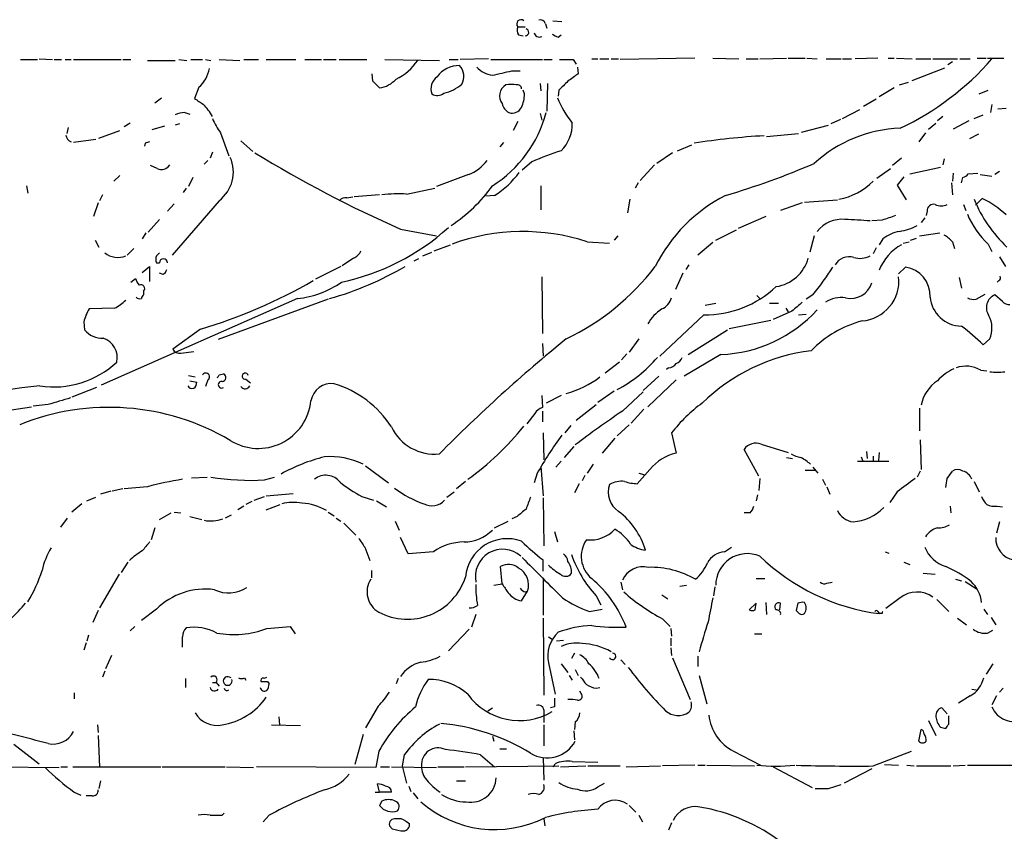
# Model space of a CAD drawing. Extents: x 38 to 1080, y 12 to 901.
# Drawn here: x 354 to 466, y 783 to 875 of the extents above; entities that cross this region are included whole.
import ezdxf

# ---------------------------------------------------------------- set-up
doc = ezdxf.new("R2010")
doc.units = 0
doc.header["$MEASUREMENT"] = 0
doc.layers.add('MAIN', color=5, linetype='CONTINUOUS')

msp = doc.modelspace()

# ---------------------------------------------------------------- linework, layer by layer
at = {"layer": 'MAIN'}
for p, q in [((410.8027, 874.3526), (411.6493, 874.3526)), ((413.9353, 874.6913), (414.1047, 874.1833)), ((414.782, 875.0299), (415.798, 874.9453)), ((410.8873, 873.4213), (411.3953, 873.3366)), ((415.3747, 873.1673), (415.7133, 873.4213)), ((430.8687, 870.7966), (422.402, 870.6273)), ((432.9007, 870.7966), (435.864, 870.7119)), ((438.2347, 870.7119), (441.2827, 870.7966)), ((441.452, 870.7966), (443.3993, 870.7966)), ((443.5687, 870.7966), (444.754, 870.7119)), ((451.612, 870.7966), (449.072, 870.7119)), ((452.7973, 870.7966), (453.4747, 870.7966)), ((453.7287, 870.7966), (455.5067, 870.7119)), ((462.8727, 870.7966), (463.8887, 870.7966)), ((464.058, 870.7966), (465.9207, 870.7966)), ((354.4147, 870.6273), (356.362, 870.6273)), ((356.5313, 870.7119), (358.0553, 870.6273)), ((358.2247, 870.6273), (359.0713, 870.6273)), ((359.4947, 870.6273), (360.172, 870.6273)), ((360.426, 870.6273), (365.8447, 870.6273)), ((366.014, 870.6273), (366.9453, 870.6273)), ((368.808, 870.5426), (371.9407, 870.5426)), ((372.364, 870.6273), (373.2953, 870.5426)), ((373.7187, 870.6273), (375.0733, 870.6273)), ((375.412, 870.6273), (376.0047, 870.5426)), ((376.936, 870.6273), (379.3067, 870.5426)), ((379.73, 870.6273), (381.4233, 870.6273)), ((382.27, 870.6273), (385.6567, 870.6273)), ((386.6727, 870.6273), (388.5353, 870.6273)), ((388.7893, 870.6273), (390.2287, 870.6273)), ((390.5673, 870.6273), (393.7, 870.6273)), ((395.732, 870.6273), (401.9127, 870.5426)), ((403.0133, 870.6273), (404.0293, 870.6273)), ((407.5007, 870.7119), (404.2833, 870.6273)), ((407.7547, 870.6273), (413.5967, 870.6273)), ((413.766, 870.6273), (414.6973, 870.6273)), ((417.068, 870.6273), (417.4067, 870.1193)), ((417.576, 869.7806), (417.6607, 869.0186)), ((419.1847, 870.7119), (419.862, 870.7119)), ((420.116, 870.7119), (421.132, 870.7119)), ((421.386, 870.7119), (422.2327, 870.7119)), ((436.7107, 870.7119), (438.0653, 870.7119)), ((445.77, 870.7119), (447.4633, 870.7119)), ((447.6327, 870.7119), (448.6487, 870.7119)), ((455.5067, 868.2566), (459.232, 869.6959)), ((455.93, 870.7119), (457.6233, 870.7119)), ((457.8773, 870.7119), (460.6713, 870.7119)), ((460.0787, 870.3733), (459.5707, 870.0346)), ((460.9253, 870.7119), (462.1107, 870.7119)), ((394.3773, 868.1719), (394.2927, 869.0186)), ((410.1253, 869.3573), (411.0567, 869.3573)), ((374.65, 867.4946), (374.142, 866.2246)), ((413.3427, 867.9179), (413.4273, 867.0713)), ((414.1893, 867.9179), (414.1047, 864.7853)), ((453.4747, 867.4099), (451.7813, 866.3939)), ((454.0673, 867.7486), (455.0833, 868.0873)), ((369.6547, 865.7166), (370.4167, 866.3093)), ((411.5647, 866.7326), (411.3953, 867.1559)), ((415.4593, 867.1559), (415.3747, 866.4786)), ((463.1267, 866.7326), (464.1427, 867.1559)), ((451.4427, 866.1399), (450.0033, 865.2933)), ((464.566, 865.5473), (464.3967, 864.6159)), ((373.0413, 864.6159), (373.634, 864.4466)), ((413.3427, 864.5313), (413.512, 863.7693)), ((447.6327, 863.9386), (449.58, 864.9546)), ((458.978, 864.1926), (458.3853, 863.6846)), ((462.534, 863.9386), (463.55, 864.3619)), ((465.2433, 865.0393), (466.1747, 865.1239)), ((366.8607, 863.4306), (366.1833, 863.0073)), ((370.7553, 863.0919), (369.316, 862.6686)), ((372.4487, 863.3459), (371.9407, 863.1766)), ((410.8027, 863.5999), (410.2947, 862.5839)), ((442.976, 862.4146), (446.024, 863.1766)), ((447.3787, 863.8539), (446.278, 863.3459)), ((457.3693, 862.7533), (458.216, 863.4306)), ((461.9413, 863.6846), (460.1633, 862.7533)), ((359.8333, 862.9226), (359.664, 862.2453)), ((363.3047, 861.7373), (365.6753, 862.5839)), ((377.1053, 862.3299), (378.0367, 859.7053)), ((438.9967, 861.9066), (442.6373, 862.2453)), ((457.0307, 862.3299), (456.2687, 861.3139)), ((463.042, 862.1606), (462.026, 861.6526)), ((362.966, 861.5679), (360.426, 861.2293)), ((368.554, 861.1446), (368.4693, 860.8059)), ((379.3913, 861.3986), (380.746, 860.2133)), ((409.194, 861.2293), (408.7707, 860.7213)), ((428.9213, 860.2979), (430.53, 860.9753)), ((376.174, 860.1286), (375.92, 859.4513)), ((428.3287, 860.0439), (426.5507, 858.8586)), ((369.9087, 858.2659), (369.1467, 858.6046)), ((375.666, 859.1973), (375.2427, 858.7739)), ((412.4113, 859.0279), (411.3107, 858.0966)), ((426.2967, 858.6893), (424.688, 856.9113)), ((454.3213, 859.4513), (453.3053, 858.6046)), ((459.1473, 859.3666), (458.978, 858.6893)), ((365.6753, 857.5039), (364.998, 856.8266)), ((405.2147, 857.5886), (401.574, 856.2339)), ((451.5273, 857.1653), (453.0513, 858.2659)), ((455.2527, 857.6733), (458.724, 858.4353)), ((460.1633, 857.7579), (460.0787, 856.8266)), ((461.8567, 857.6733), (462.9573, 857.7579)), ((463.2113, 857.5886), (464.566, 857.4193)), ((465.4127, 857.9273), (464.9047, 857.5886)), ((355.092, 856.3186), (355.2613, 855.4719)), ((373.9727, 857.2499), (373.4647, 856.2339)), ((413.4273, 856.3186), (413.4273, 853.6093)), ((424.434, 856.6573), (424.0953, 856.0646)), ((454.5753, 857.3346), (453.8133, 856.4033)), ((453.8133, 856.4033), (454.8293, 854.7099)), ((459.994, 856.6573), (460.0787, 855.3026)), ((461.0947, 856.6573), (461.264, 857.2499)), ((363.728, 855.3026), (363.3893, 854.6253)), ((373.2107, 856.0646), (372.872, 855.5566)), ((395.1393, 855.3026), (392.2607, 855.0486)), ((398.1873, 855.3873), (401.4047, 856.0646)), ((408.178, 855.2179), (407.162, 855.1333)), ((363.22, 854.3713), (362.712, 852.8473)), ((371.856, 854.2866), (371.094, 853.4399)), ((376.936, 854.6253), (371.602, 848.4446)), ((391.414, 854.9639), (392.0913, 855.0486)), ((423.5027, 854.7946), (423.2487, 853.2706)), ((443.0607, 854.3713), (440.6053, 853.5246)), ((443.3147, 854.4559), (447.04, 854.7099)), ((461.3487, 854.2019), (461.6027, 853.5246)), ((462.7033, 854.1173), (463.4653, 854.8793)), ((457.2, 853.4399), (457.1153, 852.9319)), ((370.1627, 852.5086), (368.8927, 851.0693)), ((438.912, 852.8473), (435.7793, 851.4926)), ((452.12, 852.4239), (450.9347, 852.3393)), ((456.946, 852.6779), (456.5227, 852.1699)), ((368.6387, 850.9846), (368.2153, 850.3073)), ((397.51, 851.4079), (401.574, 850.6459)), ((422.148, 850.6459), (421.7247, 850.1379)), ((433.2393, 850.1379), (435.61, 851.3233)), ((444.4153, 850.6459), (443.9073, 848.7833)), ((456.3533, 850.6459), (458.6393, 850.9846)), ((362.8813, 850.1379), (363.3047, 849.3759)), ((401.32, 848.9526), (403.1827, 849.6299)), ((418.6767, 849.9686), (421.2167, 849.7993)), ((432.9007, 849.8839), (431.2073, 848.4446)), ((452.2047, 850.3073), (451.7813, 849.6299)), ((454.4907, 849.7993), (455.168, 849.9686)), ((455.3373, 850.1379), (456.0147, 850.3919)), ((460.0787, 849.9686), (460.3327, 849.2066)), ((464.1427, 849.7146), (464.566, 848.8679)), ((367.284, 849.2066), (366.522, 848.4446)), ((400.05, 848.3599), (401.066, 848.7833)), ((451.4427, 849.2913), (451.104, 848.6139)), ((369.824, 847.5979), (370.1627, 847.5979)), ((392.176, 848.1059), (390.906, 847.2593)), ((399.542, 848.0213), (399.034, 847.7673)), ((430.1913, 847.3439), (429.8527, 846.8359)), ((465.4127, 848.2753), (466.09, 847.1746)), ((368.2153, 846.4973), (369.062, 847.1746)), ((369.062, 847.1746), (369.062, 845.4813)), ((370.586, 846.2433), (370.1627, 846.4126)), ((390.7367, 847.1746), (387.858, 845.7353)), ((429.514, 846.4126), (428.6673, 844.5499)), ((454.7447, 847.0899), (453.9827, 846.3279)), ((366.9453, 845.3966), (367.4533, 845.8199)), ((413.512, 845.9893), (413.5967, 839.5546)), ((460.8407, 845.9046), (461.0947, 844.7193)), ((465.328, 845.5659), (465.1587, 845.3966)), ((368.3847, 844.3806), (368.3847, 843.9573)), ((444.246, 843.9573), (443.484, 843.4493)), ((462.788, 843.4493), (463.804, 844.0419)), ((465.7513, 843.1953), (464.9047, 843.9573)), ((385.826, 843.5339), (363.5587, 833.7126)), ((389.2973, 843.4493), (376.8513, 838.8773)), ((432.054, 842.7719), (433.2393, 843.0259)), ((437.896, 843.8726), (438.3193, 843.4493)), ((439.3353, 843.0259), (440.3513, 843.0259)), ((365.0827, 842.4333), (362.204, 842.3486)), ((441.8753, 842.0946), (439.7587, 841.1633)), ((441.198, 842.4333), (441.452, 842.0099)), ((442.6373, 841.6713), (443.484, 841.7559)), ((361.6113, 840.9093), (361.696, 839.9779)), ((431.8847, 841.6713), (426.8893, 837.0146)), ((434.7633, 840.1473), (439.5047, 841.0786)), ((374.8193, 840.0626), (371.6867, 837.7766)), ((430.1067, 837.1839), (434.594, 839.9779)), ((413.5967, 838.4539), (413.6813, 837.0146)), ((424.5187, 838.9619), (423.418, 837.4379)), ((464.312, 838.9619), (463.55, 838.2846)), ((372.618, 837.3533), (374.0573, 837.5226)), ((423.164, 837.2686), (422.5713, 836.5913)), ((422.3173, 836.3373), (420.7087, 835.0673)), ((433.832, 837.1839), (429.6833, 834.7286)), ((427.9053, 835.6599), (427.6513, 835.4906)), ((463.296, 835.4059), (463.9733, 835.3213)), ((373.4647, 834.8133), (374.2267, 834.6439)), ((373.634, 834.2206), (374.396, 834.0513)), ((375.666, 834.3053), (375.412, 833.5433)), ((376.936, 834.8979), (377.444, 834.9826)), ((379.984, 834.3899), (380.492, 833.9666)), ((425.0267, 833.1199), (426.8047, 834.7286)), ((428.752, 834.3053), (425.5347, 831.2573)), ((363.0507, 833.4586), (360.2567, 832.3579)), ((421.7247, 833.0353), (419.862, 831.7653)), ((422.656, 830.7493), (425.0267, 832.9506)), ((413.512, 832.5273), (413.5967, 831.1726)), ((415.7133, 832.5273), (414.02, 831.6806)), ((353.3987, 830.9186), (355.6847, 831.2573)), ((357.5473, 831.5113), (355.854, 831.3419)), ((413.5967, 830.7493), (413.5967, 829.5639)), ((417.4067, 829.7333), (419.6927, 831.5113)), ((425.1113, 831.0033), (423.672, 829.3946)), ((456.3533, 831.0879), (456.3533, 828.5479)), ((412.75, 830.4953), (411.8187, 829.3099)), ((416.814, 829.1406), (416.1367, 828.2939)), ((423.418, 829.2253), (422.0633, 827.9553)), ((413.6813, 828.2939), (413.766, 825.2459)), ((421.8093, 827.7013), (420.37, 826.0079)), ((428.244, 828.2939), (428.752, 826.0079)), ((456.438, 827.5319), (456.5227, 824.1453)), ((417.1527, 826.7699), (416.052, 825.4999)), ((438.15, 823.3833), (436.4567, 826.4313)), ((438.404, 827.0239), (441.452, 826.0926)), ((450.342, 826.1773), (450.4267, 825.4153)), ((451.7813, 826.0926), (451.6967, 825.1613)), ((415.7133, 825.0766), (415.1207, 824.3993)), ((441.2827, 825.4999), (441.96, 825.4153)), ((449.326, 825.0766), (452.882, 825.0766)), ((449.7493, 825.5846), (449.9187, 825.0766)), ((451.104, 825.6693), (451.104, 825.0766)), ((393.5307, 824.5686), (396.1553, 822.6213)), ((413.4273, 824.4839), (413.6813, 821.1819)), ((419.354, 824.7379), (418.6767, 823.7219)), ((425.7887, 824.1453), (424.3493, 822.5366)), ((443.3993, 824.0606), (444.5, 824.0606)), ((444.246, 824.3993), (444.8387, 823.7219)), ((456.438, 823.9759), (456.0993, 823.2986)), ((459.486, 823.1293), (460.0787, 823.9759)), ((373.8033, 823.2139), (375.5813, 823.2986)), ((382.1007, 822.9599), (383.2013, 823.2986)), ((404.876, 822.7906), (403.86, 821.9439)), ((413.004, 823.7219), (412.6653, 822.6213)), ((418.4227, 823.4679), (418.084, 822.8753)), ((424.5187, 823.7219), (425.196, 823.5526)), ((438.2347, 823.1293), (438.15, 821.7746)), ((445.3467, 823.0446), (445.6853, 822.3673)), ((462.534, 822.7906), (463.1267, 821.6053)), ((364.6593, 821.6899), (363.474, 821.3513)), ((366.014, 821.9439), (364.8287, 821.6899)), ((368.808, 822.1979), (366.1833, 821.9439)), ((417.7453, 822.5366), (417.2373, 821.5206)), ((445.8547, 822.1979), (446.1933, 821.3513)), ((361.95, 820.5893), (362.966, 821.0126)), ((380.6613, 820.5046), (379.984, 820.1659)), ((380.9153, 820.6739), (382.1007, 821.0973)), ((382.27, 821.1819), (385.318, 821.4359)), ((393.1073, 821.0973), (394.462, 820.6739)), ((394.8007, 820.5893), (395.9013, 819.9119)), ((402.7593, 821.0126), (403.606, 821.6053)), ((413.6813, 820.9279), (413.766, 815.5093)), ((437.9807, 821.2666), (437.8113, 820.5893)), ((453.8133, 821.6053), (452.9667, 820.4199)), ((361.3573, 820.2506), (360.2567, 819.3193)), ((379.73, 819.9966), (379.0527, 819.5733)), ((382.27, 819.5733), (383.8787, 820.1659)), ((459.8247, 819.9966), (459.9093, 819.2346)), ((465.1587, 819.9966), (465.7513, 819.9119)), ((358.9867, 817.6259), (359.7487, 818.6419)), ((370.1627, 818.4726), (371.5173, 819.2346)), ((371.856, 819.3193), (372.618, 819.2346)), ((373.634, 818.8113), (374.9887, 818.4726)), ((378.2907, 818.9806), (377.6133, 818.6419)), ((389.2973, 819.3193), (389.9747, 818.8959)), ((390.2287, 818.6419), (390.7367, 818.3033)), ((396.9173, 818.3033), (397.3407, 817.2873)), ((408.178, 817.5413), (409.702, 818.3033)), ((410.718, 818.8113), (410.1253, 818.5573)), ((437.134, 819.2346), (436.4567, 819.2346)), ((369.6547, 817.5413), (369.2313, 816.1866)), ((391.0753, 818.0493), (392.43, 816.6946)), ((465.4127, 818.2186), (465.074, 816.9486)), ((398.3567, 814.5779), (397.51, 816.4406)), ((414.9513, 817.1179), (415.29, 815.9326)), ((393.446, 815.3399), (394.0387, 813.8159)), ((434.2553, 814.8319), (435.0173, 815.3399)), ((401.2353, 814.8319), (398.3567, 814.5779)), ((413.6813, 812.6306), (413.6813, 813.9006)), ((452.4587, 814.8319), (452.882, 814.6626)), ((366.6067, 813.6466), (365.8447, 812.4613)), ((394.208, 812.7153), (394.208, 811.8686)), ((409.0247, 811.1913), (408.8553, 813.1386)), ((454.5753, 813.6466), (455.2527, 813.3926)), ((365.5907, 812.2919), (363.3893, 808.4819)), ((413.6813, 811.6993), (413.6813, 807.6353)), ((437.8113, 811.7839), (438.8273, 811.7839)), ((456.7767, 812.3766), (458.1313, 812.2919)), ((460.4173, 811.6993), (461.0947, 811.5299)), ((408.0933, 811.0219), (409.0247, 811.1913)), ((422.4867, 811.3606), (422.656, 810.5139)), ((429.1753, 810.9373), (429.9373, 811.0219)), ((433.1547, 810.8526), (432.9853, 809.8366)), ((445.8547, 811.2759), (446.4473, 811.3606)), ((461.518, 811.4453), (462.8727, 810.5986)), ((411.226, 809.2439), (411.9033, 810.3446)), ((411.6493, 810.2599), (411.9033, 810.3446)), ((419.6927, 809.8366), (420.2007, 808.8206)), ((427.1433, 809.9213), (427.8207, 809.4979)), ((454.152, 809.5826), (452.5433, 808.3973)), ((458.3007, 809.4133), (459.6553, 808.0586)), ((369.824, 808.3126), (368.1307, 807.0426)), ((418.9307, 808.0586), (420.37, 808.3126)), ((437.8113, 808.9899), (437.0493, 808.2279)), ((437.7267, 808.2279), (437.8113, 808.9899)), ((438.912, 809.0746), (438.9967, 807.7199)), ((440.5207, 808.2279), (440.6053, 808.9899)), ((442.5527, 808.9899), (442.3833, 808.1433)), ((463.6347, 808.3126), (464.058, 807.7199)), ((363.22, 808.1433), (362.6273, 806.7886)), ((406.0613, 807.7199), (405.5533, 806.2806)), ((413.6813, 807.2966), (413.766, 798.5759)), ((427.228, 807.2119), (428.0747, 806.3653)), ((451.612, 808.0586), (451.7813, 807.8046)), ((452.12, 807.8046), (451.7813, 807.8046)), ((460.6713, 807.2966), (461.6873, 806.5346)), ((464.4813, 807.3813), (464.9893, 806.5346)), ((367.3687, 806.3653), (366.8607, 805.8573)), ((382.3547, 806.1113), (384.9793, 806.3653)), ((384.9793, 806.3653), (385.572, 805.5186)), ((405.2993, 806.0266), (402.9287, 803.5713)), ((428.1593, 806.1113), (428.244, 805.2646)), ((362.1193, 805.3493), (361.95, 804.6719)), ((414.274, 805.1799), (414.6973, 804.9259)), ((428.1593, 805.0106), (428.1593, 804.1639)), ((437.642, 805.5186), (438.4887, 805.5186)), ((464.058, 805.6033), (464.6507, 805.9419)), ((361.8653, 804.5026), (361.6113, 803.6559)), ((415.9673, 804.7566), (415.2053, 804.6719)), ((428.1593, 803.9099), (428.244, 803.0633)), ((364.744, 803.0633), (364.0667, 801.5393)), ((417.2373, 803.3173), (416.8987, 802.7246)), ((428.3287, 802.8093), (430.3607, 798.0679)), ((431.2073, 802.9786), (431.2073, 801.7933)), ((414.274, 802.2166), (415.036, 798.6606)), ((415.7133, 802.1319), (416.4753, 801.1159)), ((422.4867, 802.5553), (422.9947, 802.0473)), ((464.6507, 802.1319), (463.8887, 800.9466)), ((363.982, 801.2853), (363.728, 800.6079)), ((373.126, 800.4386), (373.126, 799.4226)), ((377.6133, 800.6079), (377.444, 800.3539)), ((379.8147, 800.5233), (379.984, 800.2693)), ((397.256, 800.4386), (397.002, 799.8459)), ((416.6447, 800.7773), (416.9833, 800.2693)), ((417.322, 801.4546), (417.6607, 800.7773)), ((431.3767, 800.7773), (432.2233, 797.5599)), ((376.174, 800.0153), (376.5973, 800.0153)), ((376.5973, 800.0153), (376.936, 799.5919)), ((382.4393, 800.0999), (382.6087, 799.8459)), ((419.6927, 799.3379), (420.116, 799.4226)), ((465.836, 799.3379), (465.4127, 798.9146)), ((360.5107, 798.8299), (360.5107, 798.1526)), ((417.9993, 798.7453), (417.83, 798.9993)), ((462.1107, 798.4913), (460.756, 797.6446)), ((462.28, 799.2533), (462.788, 799.1686)), ((465.074, 798.4913), (464.566, 797.4753)), ((394.97, 797.3059), (393.5307, 794.8506)), ((407.416, 796.7979), (407.924, 797.1366)), ((414.9513, 797.2213), (414.528, 797.1366)), ((459.486, 796.4593), (458.8933, 797.1366)), ((383.7093, 796.1206), (383.794, 795.1893)), ((413.766, 796.8826), (413.766, 796.0359)), ((413.766, 796.0359), (413.766, 795.4433)), ((459.6553, 795.2739), (459.6553, 796.2053)), ((363.1353, 795.1893), (363.22, 794.3426)), ((382.8627, 795.1893), (386.1647, 795.1046)), ((413.766, 795.1893), (413.766, 792.8186)), ((417.322, 795.5279), (417.2373, 794.6813)), ((457.3693, 795.6973), (458.216, 794.0039)), ((458.724, 794.9353), (459.3167, 794.7659)), ((363.22, 794.0039), (363.3893, 790.4479)), ((393.2767, 794.0886), (392.3453, 790.7019)), ((407.924, 793.9193), (408.0933, 793.3266)), ((417.1527, 794.5119), (417.2373, 793.4959)), ((456.2687, 793.3266), (456.5227, 794.6813)), ((353.6527, 792.9879), (356.5313, 790.7866)), ((395.0547, 792.2259), (394.716, 790.3633)), ((397.9333, 791.8026), (397.6793, 790.5326)), ((406.5693, 791.8026), (408.178, 790.4479)), ((408.7707, 792.4799), (409.5327, 792.4799)), ((435.2713, 792.2259), (438.3193, 790.6173)), ((451.104, 790.5326), (455.422, 792.2259)), ((348.0647, 790.4479), (358.8173, 790.3633)), ((358.9867, 790.4479), (359.7487, 790.4479)), ((360.3413, 790.4479), (370.332, 790.4479)), ((370.5013, 790.4479), (377.6133, 790.4479)), ((377.7827, 790.4479), (380.8307, 790.3633)), ((394.716, 790.3633), (381.1693, 790.4479)), ((395.224, 790.4479), (396.24, 790.4479)), ((396.494, 790.4479), (401.574, 790.3633)), ((397.6793, 790.5326), (398.1873, 788.5853)), ((401.7433, 790.4479), (404.7067, 790.4479)), ((404.876, 790.4479), (415.4593, 790.5326)), ((413.6813, 791.4639), (413.766, 788.9239)), ((414.8667, 790.4479), (415.036, 790.7866)), ((415.6287, 790.4479), (418.5073, 790.5326)), ((416.9833, 791.0406), (419.862, 790.9559)), ((418.7613, 790.5326), (422.402, 790.5326)), ((423.0793, 790.4479), (426.974, 790.5326)), ((430.8687, 790.6173), (427.228, 790.5326)), ((431.2073, 790.6173), (432.054, 790.6173)), ((432.2233, 790.6173), (437.642, 790.5326)), ((439.7587, 790.4479), (444.1613, 788.0773)), ((452.374, 790.7019), (453.9827, 790.6173)), ((454.914, 790.6173), (455.7607, 790.5326)), ((456.0147, 790.5326), (459.9093, 790.5326)), ((460.1633, 790.5326), (461.518, 790.6173)), ((461.772, 790.6173), (470.3233, 790.6173)), ((450.9347, 790.1939), (447.802, 788.5853)), ((363.474, 788.8393), (363.3047, 787.9926)), ((395.1393, 787.5693), (394.8853, 788.5006)), ((398.4413, 788.2466), (398.6953, 787.6539)), ((403.86, 788.8393), (404.876, 788.8393)), ((419.862, 788.1619), (420.624, 788.5853)), ((446.024, 787.9926), (447.4633, 788.4159)), ((360.5107, 787.5693), (361.2727, 787.2306)), ((362.5427, 787.1459), (361.8653, 787.1459)), ((394.6313, 787.5693), (395.1393, 787.5693)), ((396.494, 787.5693), (395.1393, 787.5693)), ((398.9493, 787.4846), (399.4573, 786.8073)), ((395.3933, 786.5533), (395.1393, 786.0453)), ((423.418, 786.0453), (424.18, 785.2833)), ((377.2747, 784.9446), (377.5287, 785.1986)), ((382.6087, 784.9446), (381.9313, 784.1826)), ((424.5187, 784.9446), (424.942, 784.1826)), ((396.5787, 783.4206), (396.24, 783.7593)), ((398.1027, 784.2673), (398.526, 784.0133)), ((413.766, 784.5213), (413.8507, 783.7593)), ((428.244, 784.0979), (427.9053, 783.2513))]:
    msp.add_line(p, q, dxfattribs=at)
for centre, radius, start, end in [((411.1594, 874.6732), 0.4796, 48.05097, 221.94903), ((411.6119, 873.9566), 0.9009, 153.924158, 216.455225), ((411.6654, 873.7205), 0.3843, 267.598537, 79.716491), ((413.3326, 874.5038), 0.6312, 17.280921, 104.617437), ((413.2298, 873.7458), 0.5689, 187.11877, 299.742383), ((499.6859, 1042.6864), 189.328, 243.327124, 243.556307), ((394.4894, 873.8228), 5.9531, 294.964971, 326.564056), ((404.1564, 866.8595), 3.0907, 89.21581, 143.914292), ((402.9143, 868.7222), 1.7768, 329.98033, 43.70701), ((408.3544, 871.8339), 3.0155, 222.915702, 261.794122), ((416.306, 1251.6269), 381.0004, 269.885409, 270.114592), ((440.3588, 891.9042), 32.173, 295.386336, 318.799332), ((372.2628, 870.2216), 3.6243, 311.198715, 350.305588), ((402.6143, 867.3252), 1.6578, 125.198991, 200.943966), ((282.0301, 1419.4045), 564.7657, 282.880215, 283.109407), ((628.7344, 572.2573), 364.1694, 125.422625, 125.651818), ((204.2583, 677.2909), 269.4082, 44.885409, 45.114591), ((394.6919, 870.4456), 3.0685, 278.383871, 318.837085), ((401.2641, 871.6705), 4.9891, 283.404521, 309.725582), ((410.1889, 866.4998), 1.452, 120.680214, 216.704178), ((410.0406, 864.4553), 3.3462, 79.79761, 100.200704), ((410.7651, 867.3065), 0.4613, 2.335786, 106.600508), ((669.9921, 613.6391), 359.246, 134.88542, 135.11458), ((401.6815, 867.7649), 1.2018, 239.194853, 307.956937), ((407.84, 866.7608), 3.7248, 335.372473, 359.566217), ((426.4479, 870.9352), 12.0788, 202.518172, 218.41134), ((543.9826, 1119.8972), 305.2796, 236.196632, 236.425805), ((370.9196, 861.3103), 5.993, 28.746961, 44.990536), ((410.5066, 865.9496), 1.5156, 192.100302, 241.640866), ((410.1507, 865.7759), 1.2158, 252.578502, 332.18505), ((373.1883, 861.4676), 3.1517, 92.673305, 113.318658), ((400.4913, 868.1674), 13.9871, 302.099867, 345.290839), ((383.0793, 866.8623), 7.4987, 202.947771, 217.187141), ((412.784, 863.3092), 4.2011, 314.209178, 1.655936), ((360.3972, 862.1006), 0.8183, 181.729766, 254.025751), ((443.1183, 783.0342), 79.0782, 93.171941, 98.973399), ((454.6501, 847.7175), 15.1286, 91.88677, 132.572215), ((411.1355, 734.2219), 133.8752, 108.317001, 108.54617), ((455.2647, 981.9208), 142.7208, 238.644298, 246.129603), ((424.3143, 833.0078), 28.6134, 107.493248, 114.581917), ((370.3813, 859.3173), 1.1528, 245.796278, 326.990926), ((374.4689, 857.8829), 4.0864, 307.137983, 23.860841), ((403.3239, 862.2732), 5.0518, 291.980007, 322.491777), ((409.4261, 939.9263), 88.2962, 286.389332, 293.345255), ((402.6303, 863.9229), 10.3225, 302.509378, 323.911536), ((460.9253, 858.3506), 1.1516, 287.103826, 323.975919), ((393.58, 866.5442), 17.6157, 303.361795, 324.515559), ((445.7563, 862.3281), 7.6723, 280.916694, 314.18782), ((397.4689, 832.9599), 22.4389, 88.165315, 95.30745), ((442.6567, 839.0295), 18.1998, 117.191579, 153.414112), ((391.3173, 853.9778), 0.9908, 84.399307, 139.194862), ((457.9552, 853.467), 0.7557, 76.524615, 182.055151), ((458.8087, 855.4723), 1.4397, 241.932663, 298.063825), ((476.8575, 860.652), 15.4749, 202.241438, 226.775069), ((458.3524, 844.5405), 11.534, 47.297152, 63.685986), ((579.8819, 471.6782), 401.6097, 108.320357, 108.54954), ((471.1841, 857.1667), 10.2526, 203.361127, 226.623147), ((447.5792, 848.9201), 3.6017, 85.102266, 141.667647), ((437.0207, 643.1974), 209.5931, 86.239985, 87.028264), ((453.4119, 856.5062), 5.3923, 276.98123, 299.892753), ((385.3832, 870.9984), 26.173, 281.992012, 312.095435), ((411.3829, 827.608), 23.5201, 71.934201, 109.965104), ((455.0411, 846.5392), 4.7163, 101.915812, 126.970243), ((457.7071, 848.02), 3.0695, 39.407873, 62.017332), ((456.8382, 844.8491), 5.4029, 117.765011, 159.385743), ((365.4796, 850.7148), 2.5115, 233.395646, 290.342707), ((454.6683, 763.8543), 119.7487, 134.885409, 135.114591), ((391.583, 849.5456), 1.557, 292.38634, 337.61366), ((371.062, 847.9789), 1.2953, 162.894019, 197.105981), ((370.6283, 847.5768), 0.4661, 2.594191, 177.405253), ((439.4376, 849.3037), 4.4641, 278.498209, 344.435766), ((448.3524, 846.4971), 1.7807, 71.998516, 151.604226), ((449.6186, 850.6448), 2.5565, 253.737823, 296.650246), ((369.9092, 847.1742), 1.1509, 306.018589, 342.906421), ((379.7338, 878.2576), 36.062, 285.65795, 300.465658), ((404.3564, 863.9082), 27.6606, 295.595023, 322.773946), ((419.7555, 864.2296), 31.7923, 320.383342, 327.376598), ((454.3487, 843.9174), 3.1972, 356.160296, 82.884986), ((369.0799, 846.2251), 1.6763, 193.988163, 224.129898), ((368.0743, 844.6769), 0.4292, 316.331342, 117.412843), ((357.4998, 897.8992), 60.3741, 286.670629, 299.909229), ((384.7272, 854.11), 10.633, 275.931443, 304.968712), ((448.5699, 846.0107), 2.4659, 255.950795, 343.537554), ((449.4829, 845.5059), 4.5257, 274.449489, 6.131598), ((465.1587, 845.9045), 0.3786, 296.565051, 26.578587), ((368.6808, 843.4918), 0.5517, 122.460041, 175.623597), ((431.9382, 853.6252), 11.954, 269.743573, 313.042376), ((465.5143, 842.501), 1.5787, 112.713945, 215.393395), ((362.6385, 847.098), 5.2663, 297.653548, 314.852291), ((367.9614, 844.0633), 0.5558, 220.373177, 287.734068), ((426.2729, 844.2149), 2.0593, 295.003279, 343.168309), ((696.4678, 546.2528), 390.3072, 130.485108, 130.714291), ((447.4946, 840.3664), 3.287, 81.661098, 123.397577), ((461.1773, 844.0561), 3.6557, 185.538108, 268.705312), ((462.5339, 845.0578), 1.6284, 242.103644, 278.977017), ((466.5013, 843.8424), 0.9905, 220.787625, 275.602387), ((366.0441, 839.9256), 4.5406, 147.749175, 167.488027), ((429.5048, 838.4945), 4.52, 121.496806, 151.441944), ((433.2222, 852.7762), 15.6042, 272.239642, 317.64794), ((452.9292, 829.145), 12.2465, 104.639809, 136.290978), ((461.4996, 840.1849), 3.0668, 336.49771, 27.197551), ((363.6547, 841.5587), 2.517, 218.905817, 273.598911), ((447.9757, 822.7014), 22.0317, 45.016366, 53.454504), ((363.0709, 836.846), 2.3223, 347.346215, 71.371559), ((526.7214, 702.6107), 175.4514, 129.000095, 135.345473), ((372.4345, 838.1857), 0.8524, 208.681808, 282.43184), ((446.5895, 816.5117), 21.2447, 96.792775, 134.43799), ((358.1902, 843.9502), 10.4417, 261.328931, 313.190044), ((414.4321, 847.4791), 16.1863, 298.129123, 318.931289), ((427.8205, 836.7609), 1.1042, 274.404277, 327.518859), ((428.4556, 837.1415), 1.0178, 286.932197, 343.080214), ((375.4332, 834.6651), 0.4286, 302.903922, 147.103339), ((379.8993, 834.7286), 0.3491, 14.040224, 284.040224), ((462.5798, 830.4111), 5.6662, 114.300685, 137.753859), ((461.6426, 832.7123), 3.1606, 58.457342, 111.154388), ((465.1587, 842.6794), 7.4908, 263.509879, 276.489361), ((373.7187, 833.9666), 0.6826, 299.738635, 7.12814), ((292.1914, 877.0586), 94.6529, 333.320357, 333.549513), ((377.2252, 833.7637), 0.3755, 82.424516, 305.645893), ((377.2686, 834.5774), 0.4415, 270.791579, 66.593533), ((389.6852, 831.5296), 2.37, 82.98383, 170.16091), ((413.4248, 843.5028), 11.1019, 285.041788, 307.064051), ((460.9472, 830.4949), 4.5215, 124.513548, 168.108536), ((359.0589, 801.5022), 32.2184, 94.348513, 123.468115), ((373.8879, 833.9523), 0.6027, 212.566713, 286.324089), ((379.8722, 833.9107), 0.6052, 217.379256, 332.143578), ((386.5208, 822.5137), 11.8813, 32.922867, 73.100107), ((549.3268, 196.8607), 662.9938, 106.5846602, 106.8138316), ((381.3796, 832.5405), 6.0011, 238.072747, 354.205235), ((441.3606, 818.322), 16.4768, 125.830386, 142.756074), ((364.4673, 804.1551), 27.0422, 59.466143, 112.016269), ((413.907, 829.9168), 1.2936, 103.879402, 153.434949), ((472.8877, 754.7861), 91.0694, 123.475214, 127.600127), ((401.3611, 831.2834), 5.3884, 205.409903, 275.875542), ((386.6688, 848.9056), 31.7743, 305.521621, 321.33915), ((448.1321, 804.0549), 40.2588, 143.432474, 150.757055), ((437.8113, 825.4759), 1.6576, 69.0491, 144.804666), ((394.0481, 805.371), 20.8653, 104.357789, 118.903031), ((389.5417, 817.1864), 8.4247, 63.68283, 94.545747), ((429.9245, 820.854), 5.2856, 102.816518, 141.486968), ((443.4708, 828.6483), 3.2013, 238.344073, 259.57077), ((440.7732, 821.2644), 4.7356, 47.179549, 63.431161), ((460.6713, 823.0239), 1.1214, 58.094266, 121.901396), ((460.8497, 822.5041), 1.529, 20.701215, 74.278511), ((382.3183, 768.4767), 55.394, 99.907517, 104.116519), ((380.5774, 850.5715), 27.6536, 260.482055, 273.157741), ((389.0474, 821.471), 2.0247, 37.581877, 128.996126), ((422.5712, 820.0823), 2.7294, 82.869516, 119.752953), ((424.5695, 827.9894), 5.4572, 252.296487, 267.687486), ((835.835, 314.3597), 635.0108, 126.755308, 126.9844873), ((205.3973, 864.947), 257.5069, 350.424912, 350.654091), ((401.9346, 837.2491), 18.4066, 232.195726, 241.342463), ((404.649, 832.5895), 13.1388, 233.494233, 249.904489), ((423.6297, 821.5629), 2.5716, 159.775141, 237.094757), ((401.043, 822.0138), 1.9834, 242.745061, 317.501088), ((750.6846, 693.3271), 361.7278, 159.329827, 159.558995), ((465.8512, 822.0149), 2.6354, 200.376144, 224.555713), ((385.3769, 815.2758), 5.1492, 79.288, 104.956002), ((385.9052, 813.8869), 6.4626, 60.087091, 86.195597), ((622.8758, 565.2348), 330.6236, 129.688756, 129.917939), ((416.8561, 812.4252), 8.8097, 17.002745, 52.388264), ((435.9319, 820.401), 1.675, 315.863544, 346.028469), ((449.078, 820.4622), 2.2586, 205.534891, 263.389753), ((448.4426, 823.5783), 5.3728, 274.006524, 315.721655), ((464.8625, 822.1571), 2.1807, 245.936139, 277.806464), ((376.0045, 822.1771), 3.865, 258.632504, 290.519609), ((404.6139, 820.6506), 4.719, 271.126826, 314.543251), ((419.0245, 819.9718), 3.8098, 263.481607, 316.966652), ((419.4176, 813.0804), 4.9129, 31.927627, 60.868597), ((459.0576, 815.2339), 2.4033, 106.244375, 147.497541), ((458.5042, 819.945), 2.4066, 267.168149, 300.897204), ((647.1302, 985.188), 305.2934, 213.574164, 213.803327), ((409.5979, 811.5683), 4.7375, 69.900032, 175.338701), ((421.2639, 814.3051), 3.2679, 144.847539, 230.488053), ((467.5059, 816.3711), 2.5176, 178.418086, 258.902073), ((365.2106, 810.8523), 8.5461, 148.988873, 167.4088), ((622.6507, 603.7395), 330.6556, 140.078726, 140.307898), ((404.8054, 809.5968), 6.3366, 90.89249, 124.292208), ((409.087, 812.0096), 3.0945, 48.405977, 192.106266), ((426.8003, 831.6005), 22.0317, 225.016366, 233.454504), ((425.8128, 818.7872), 3.8231, 234.400475, 261.999607), ((460.4891, 816.7784), 3.824, 202.097172, 252.145959), ((371.5889, 809.0139), 6.7988, 119.749481, 135.064954), ((1556.5957, 1954.8675), 1616.4478, 224.885406, 225.1145891), ((415.3754, 813.647), 1.1031, 4.382771, 57.550319), ((429.0477, 818.6161), 12.8295, 198.744799, 223.182323), ((434.458, 812.3931), 2.4472, 94.751198, 151.470263), ((436.8345, 811.0126), 3.5952, 67.078682, 179.851789), ((454.917, 831.6543), 24.055, 226.091619, 262.509854), ((341.5582, 817.5004), 16.0421, 328.671055, 342.645421), ((409.7575, 811.6887), 1.7077, 48.579886, 121.891931), ((409.882, 811.0712), 2.1479, 340.227928, 62.092744), ((419.0186, 818.2231), 6.8316, 226.011785, 240.250438), ((414.891, 812.4926), 2.0111, 356.693266, 38.020412), ((425.0152, 810.5276), 2.5976, 76.551711, 155.262141), ((425.938, 803.1295), 9.9295, 59.662569, 91.839294), ((427.1454, 815.8928), 5.6644, 312.240961, 335.700952), ((454.6896, 801.9791), 12.0807, 51.589287, 67.479477), ((396.3448, 810.2756), 2.6386, 147.345275, 240.729424), ((398.2904, 814.0975), 6.9259, 242.148102, 341.965312), ((416.2285, 812.8614), 0.8272, 223.51563, 324.119296), ((410.4821, 801.4955), 13.4754, 20.799494, 49.773279), ((375.3695, 802.6826), 7.9025, 82.302395, 134.566784), ((378.0207, 813.9041), 3.7457, 244.836083, 303.145323), ((416.8229, 810.6842), 10.7699, 177.752256, 190.42233), ((663.3516, 980.0004), 305.2518, 213.574159, 213.803352), ((411.9883, 811.3608), 1.1519, 216.026276, 252.884837), ((445.5281, 811.8079), 0.6242, 225.772379, 301.546171), ((459.6125, 808.6721), 3.7897, 6.096927, 47.035946), ((411.7279, 811.7776), 2.583, 218.340745, 258.795346), ((423.094, 820.1953), 12.8309, 235.804002, 251.066292), ((437.7079, 827.0534), 22.4391, 228.452255, 242.157845), ((1109.947, 681.2326), 689.1048, 169.265623, 169.4948142), ((456.0698, 807.1973), 3.0607, 53.804029, 128.799556), ((330.4528, 830.6862), 32.7666, 310.04842, 318.536259), ((405.4684, 809.6965), 1.2263, 262.074069, 308.434339), ((437.388, 808.8636), 0.7203, 241.951376, 298.048624), ((440.4148, 808.5665), 0.4643, 65.775631, 226.841982), ((440.1679, 807.7905), 0.4431, 350.831064, 99.168936), ((443.1029, 807.5097), 1.5792, 82.29219, 110.390429), ((442.2565, 808.4396), 1.2341, 329.033059, 30.966941), ((527.2026, 892.6239), 119.7133, 224.885375, 225.114625), ((443.0184, 808.2703), 0.552, 237.524828, 302.466416), ((451.4426, 807.9316), 0.2116, 36.859073, 143.124688), ((452.2893, 807.8893), 0.1893, 116.551512, 206.578587), ((374.128, 805.2174), 1.3412, 133.151026, 181.602172), ((374.0999, 800.9412), 5.3294, 61.020162, 99.604601), ((378.5884, 816.2414), 10.8076, 259.840157, 290.394781), ((419.7337, 793.7988), 12.663, 92.484816, 110.134873), ((422.1904, 830.7118), 24.4474, 262.93786, 272.083719), ((479.6822, 790.8408), 49.9333, 161.271864, 165.329868), ((463.7563, 807.725), 2.1431, 232.419998, 278.093049), ((76.4873, 804.5873), 296.3006, 359.885389, 0.114591), ((417.8382, 802.9966), 3.6486, 132.469641, 192.344169), ((417.449, 800.3953), 4.0724, 81.029421, 115.227258), ((417.7119, 796.7792), 7.6478, 61.287476, 87.211185), ((399.0737, 808.5646), 6.3048, 276.578438, 297.626655), ((416.8569, 801.1588), 2.2144, 26.068631, 63.931369), ((421.5483, 802.9551), 0.3623, 203.734438, 88.89282), ((400.8155, 798.424), 4.0091, 104.731924, 145.537774), ((416.3353, 799.113), 3.9265, 19.730779, 50.251039), ((458.7463, 827.9572), 44.0803, 216.546348, 224.981342), ((376.301, 800.3116), 0.419, 315, 135), ((377.8484, 799.7363), 0.9028, 60.663681, 105.09536), ((379.476, 801.1582), 0.7196, 241.921424, 298.078576), ((381.9859, 800.2026), 0.3253, 99.66211, 198.407095), ((382.0584, 800.9888), 0.4826, 254.728219, 307.879149), ((629.891, 969.4996), 271.032, 218.546016, 218.775212), ((460.5017, 801.2856), 3.2244, 299.933985, 346.324913), ((376.4253, 799.5563), 0.5227, 194.820558, 324.57699), ((377.9096, 800.1824), 0.4962, 159.779133, 20.216877), ((377.825, 799.3803), 0.2993, 188.143638, 315), ((382.1007, 799.5391), 0.5213, 192.916338, 299.161364), ((382.0583, 990.5996), 190.5001, 269.885408, 270.114592), ((381.0841, 799.9308), 1.527, 326.315136, 356.812677), ((407.8531, 795.1438), 8.8958, 144.148829, 166.494572), ((400.6619, 793.6124), 6.7415, 48.488352, 90.16318), ((420.2726, 802.4878), 3.2028, 238.350542, 259.56859), ((376.1286, 802.566), 7.4652, 278.831298, 325.353048), ((388.7001, 803.5614), 8.8568, 315.065871, 328.354694), ((410.9753, 802.9029), 7.2225, 215.970741, 301.019809), ((668.9511, 797.7293), 254.0003, 179.885409, 180.114592), ((417.6353, 798.449), 0.4695, 262.743283, 39.145968), ((410.6186, 783.5207), 17.833, 129.800964, 150.780844), ((413.1363, 796.7927), 0.6361, 8.125007, 109.947705), ((416.7716, 794.7202), 3.3608, 76.151891, 95.057985), ((429.3928, 797.4196), 1.124, 315.270346, 20.537549), ((459.1136, 796.256), 0.9077, 104.045429, 188.578205), ((467.0637, 798.2795), 2.7126, 202.960905, 292.963674), ((376.7139, 798.0338), 2.8993, 210.922748, 281.152967), ((416.362, 796.6429), 1.4713, 310.728008, 356.141889), ((428.9883, 798.4082), 2.148, 228.561393, 304.058481), ((437.5321, 796.7727), 5.0778, 185.455951, 243.562111), ((460.1284, 796.2387), 1.916, 183.533805, 222.863878), ((320.9313, 657.5249), 140.4062, 74.883286, 77.975843), ((407.4977, 784.8549), 11.8215, 118.193085, 144.004875), ((399.9142, 771.9222), 23.5364, 58.414219, 84.715341), ((332.486, 879.6699), 152.6261, 326.200547, 326.42973), ((358.1079, 795.6173), 2.6057, 257.576132, 332.826237), ((456.4125, 794.241), 0.4539, 351.421795, 75.948448), ((455.604, 793.3347), 1.5113, 359.692919, 33.702685), ((414.1284, 795.1002), 3.653, 238.909552, 330.953927), ((456.692, 793.7497), 0.5985, 224.986461, 315.013539), ((401.7722, 790.6831), 1.8975, 64.469407, 184.54924), ((398.3843, 750.5046), 42.1013, 78.789619, 84.266887), ((378.404, 812.0641), 30.3342, 225.675159, 233.852103), ((402.198, 790.4727), 2.3181, 178.519288, 221.924196), ((416.433, 787.6681), 3.4171, 80.732565, 114.131033), ((440.055, 811.113), 20.6091, 263.986687, 276.013313), ((448.8159, 1003.9373), 213.417, 268.272787, 270.614295), ((387.8344, 792.5412), 4.8311, 282.426669, 322.516228), ((394.7699, 786.2427), 2.2608, 62.418273, 87.074191), ((395.7744, 787.527), 0.7208, 3.364127, 86.635873), ((406.2062, 793.8392), 7.5516, 220.609277, 236.127066), ((405.484, 789.2857), 2.8653, 259.476772, 357.843897), ((412.9694, 788.135), 0.8447, 283.968792, 19.423856), ((417.8027, 791.8586), 3.9572, 233.687549, 266.715842), ((418.5009, 789.9981), 2.2857, 246.130919, 306.548029), ((362.6273, 787.7386), 0.5987, 261.876665, 8.132809), ((407.8049, 738.3642), 52.9583, 110.944781, 118.409776), ((404.899, 791.2984), 4.8302, 235.55092, 270.731906), ((412.5806, 785.2817), 2.1182, 73.751048, 106.246355), ((445.262, 1168.9922), 381.0004, 269.885409, 270.114592), ((396.5562, 787.1235), 1.7805, 217.269575, 290.209921), ((396.1553, 784.9231), 1.7995, 64.947329, 115.052671), ((396.6696, 785.9165), 0.6833, 317.241793, 68.745153), ((408.1872, 796.089), 12.7657, 228.904092, 296.761356), ((421.8625, 784.1629), 2.476, 55.955669, 143.896068), ((430.9392, 783.11), 2.8147, 79.310445, 153.818208), ((375.2426, 782.3201), 2.7105, 75.527461, 104.470492), ((376.5974, 1123.6442), 338.7003, 269.885409, 270.114575), ((421.5793, 755.3693), 30.3013, 93.248929, 104.611662), ((427.7887, 764.7557), 21.4371, 52.715611, 80.135452), ((396.8581, 783.9032), 0.6346, 76.894405, 193.105595), ((397.2983, 783.2934), 1.2631, 50.444741, 103.566481), ((397.7993, 783.9004), 0.7354, 273.851386, 8.830866), ((398.0317, 787.3836), 4.221, 249.864971, 267.515164)]:
    msp.add_arc(centre, radius, start, end, dxfattribs=at)

doc.saveas('drawing.dxf')
